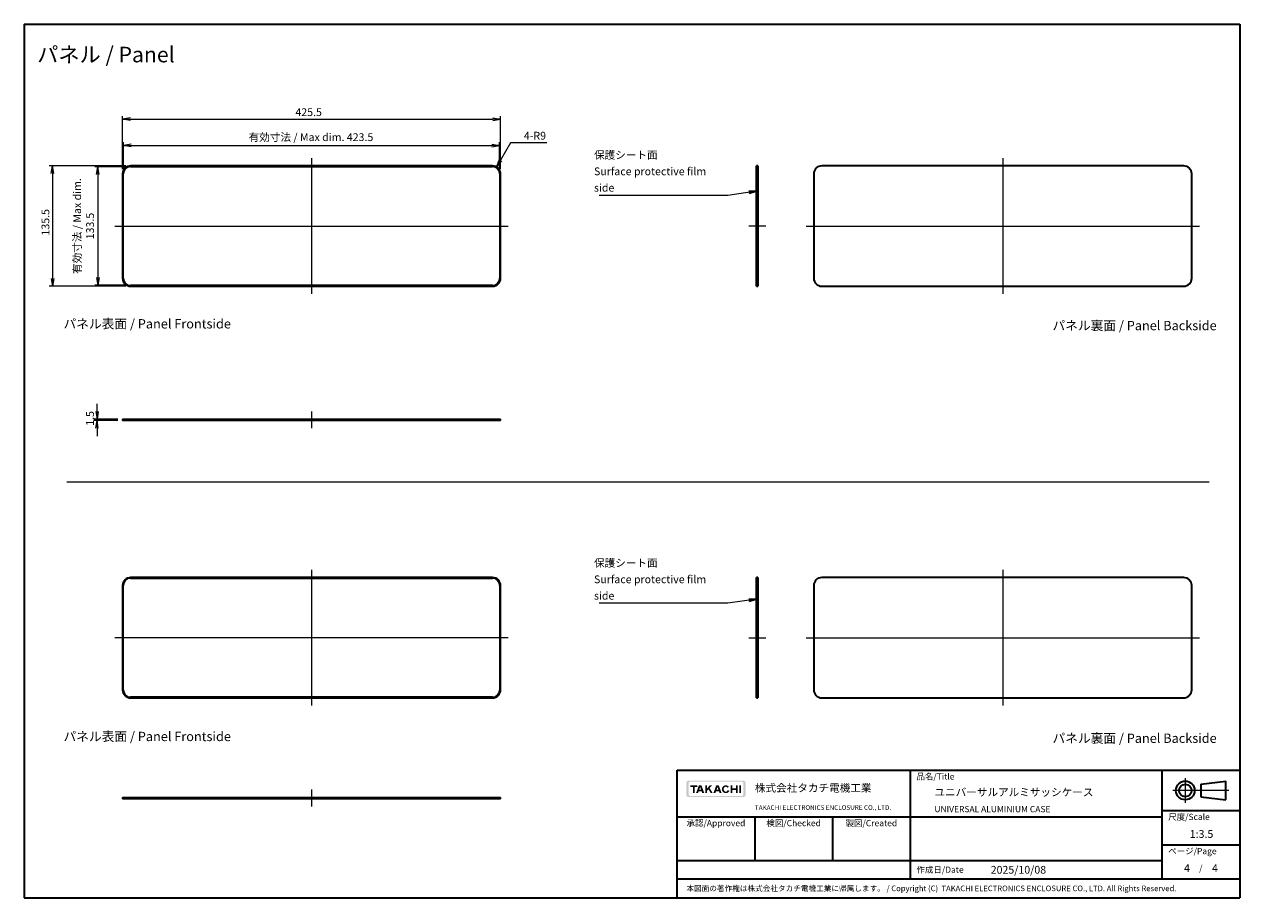
# Model space of a CAD drawing. Units: millimetres. Extents: x 51 to 6337, y 28 to 1293.
# Drawn here: x 4968 to 6337, y 28 to 1012 of the extents above; entities that cross this region are included whole.
import ezdxf
from ezdxf.enums import TextEntityAlignment as Align

# ---------------------------------------------------------------- set-up
doc = ezdxf.new("R2010")
doc.units = ezdxf.units.MM
doc.header["$LTSCALE"] = 3.5
doc.layers.get('Defpoints').update_dxf_attribs({"lineweight": 25})
for name, color, linetype, lineweight in [('Border (ISO)', 7, 'Continuous', 35), ('Centerline (ISO)', 131, 'Continuous', 18), ('Dimension (ISO)', 7, 'Continuous', 18), ('Dimension (ISO) @ 1', 7, 'Continuous', 18), ('Hatch (ISO)', 1, 'Continuous', 18), ('Sketch Geometry (ISO)', 7, 'Continuous', 18), ('Symbol (ISO) @ 1', 7, 'Continuous', 18), ('Title (ISO)', 7, 'Continuous', 35), ('Visible (ISO)', 7, 'Continuous', 35)]:
    doc.layers.add(name, color=color, linetype=linetype, lineweight=lineweight)
doc.styles.add('Note Text (TK)', font='MS PGothic.ttf')
doc.styles.add('文字スタイル40', font='MS PGothic.ttf')
doc.styles.add('文字スタイル67', font='arial.ttf')
doc.dimstyles.new('Default - Method 1b (TK)', dxfattribs={"dimscale": 3.5, "dimtxt": 2.5, "dimasz": 2.5, "dimexe": 1, "dimexo": 1.499999999999999, "dimgap": 1, "dimtad": 1, "dimtoh": 1, "dimdsep": 46, "dimtxsty": 'Note Text (TK)', "dimblk": 'OPEN', "dimcen": 0.09, "dimdle": 5, "dimclrd": 100, "dimclre": 100, "dimclrt": 7, "dimadec": 1, "dimazin": 1, "dimtfac": 1, "dimtmove": 0, "dimatfit": 3, "dimldrblk": 'OPEN', "dimfxl": 1, "dimtolj": 1, "dimlwd": -1, "dimlwe": -1, "dimarcsym": 0})
doc.dimstyles.new('Default - Method 1b (TK)$7', dxfattribs={"dimscale": 3.5, "dimtxt": 2.5, "dimasz": 2.5, "dimexe": 1, "dimexo": 1.499999999999999, "dimgap": 1, "dimtad": 1, "dimtoh": 1, "dimdsep": 46, "dimtxsty": 'Note Text (TK)', "dimblk": 'OPEN', "dimcen": 0.09, "dimdle": 5, "dimclrd": 100, "dimclre": 100, "dimclrt": 7, "dimadec": 1, "dimazin": 1, "dimtfac": 1, "dimtmove": 0, "dimatfit": 3, "dimldrblk": 'OPEN', "dimfxl": 1, "dimtolj": 1, "dimlwd": -1, "dimlwe": -1, "dimarcsym": 0})

# ---------------------------------------------------------------- blocks, each defined once
blk = doc.blocks.new('図面枠 tk図枠')
at = {"layer": 'Border (ISO)'}
for p, q in [((14.49999999999999, 289), (405.4999999999999, 289)), ((14.49999999999999, 289), (14.50000000000001, 8.000000000000007)), ((405.4999999999999, 289), (405.4999999999999, 8.000000000000007)), ((14.50000000000001, 8.000000000000007), (405.4999999999999, 8.000000000000007))]:
    blk.add_line(p, q, dxfattribs=at)
blk = doc.blocks.new('表題欄 tk表題欄')
at = {"layer": 'Hatch (ISO)'}
h = blk.add_hatch(color=256, dxfattribs=at)
edge = h.paths.add_edge_path(flags=0)
edge.add_arc((95.444849922821, 237.346881026017), 0.5958259999999996, 269.9999999999897, 360)
edge.add_line((96.040675922821, 237.3468810260171), (96.04067592282095, 240.7585970260168))
edge.add_arc((95.44484992282096, 240.7585970260169), 0.5958259999999996, 0, 90.0000000000068)
edge.add_line((95.44484992282091, 241.3544230260169), (79.00658192282103, 241.3544230260169))
edge.add_arc((79.00658192282103, 240.7585970260169), 0.5958259999999996, 90, 180)
edge.add_line((78.41075592282102, 240.7585970260168), (78.41075592282081, 237.3468810260171))
edge.add_arc((79.00658192282081, 237.3468810260168), 0.5958259999999996, 180, 270.0000000000205)
edge.add_line((79.00658192282103, 236.7510550260168), (95.44484992282091, 236.751055026017))
edge = h.paths.add_edge_path()
edge.add_line((77.70882392282107, 241.0034570260169), (77.70882392282107, 237.1020210260171))
edge.add_arc((78.41075592282097, 237.102021026017), 0.7019319999998935, 180, 270.000000000008)
edge.add_line((78.41075592282105, 236.4000890260172), (96.04067592282101, 236.4000890260172))
edge.add_arc((96.040675922821, 237.102021026017), 0.7019319999998921, 270, 360)
edge.add_line((96.7426079228209, 237.1020210260171), (96.74260792282098, 241.0034570260169))
edge.add_arc((96.04067592282107, 241.003457026017), 0.7019319999998921, 0, 90.00000000000873)
edge.add_line((96.04067592282095, 241.705389026017), (78.41075592282105, 241.7053890260169))
edge.add_arc((78.41075592282105, 241.0034570260169), 0.7019319999999984, 90.00000000000072, 180)
for points in [[(78.94128592282102, 240.1954190260171), (78.94128592282102, 239.7056990260171), (79.79013392282097, 239.7056990260171), (79.79013392282097, 237.7060090260171), (80.37779792282102, 237.7060090260171), (80.37779792282102, 239.7056990260171), (81.22664592282104, 239.7056990260171), (81.22664592282104, 240.1954190260171)], [(85.55355153134052, 237.7060090260171), (84.81294043548178, 238.9396854897348), (84.28739592282106, 238.3724785432585), (84.28739592282106, 237.7060090260171), (83.76502792282103, 237.7060090260171), (83.76502792282103, 240.1954190260171), (84.28739592282106, 240.1954190260171), (84.28739592282106, 239.1472136578642), (85.2586086041826, 240.1954190260171), (85.97643794456017, 240.1954190260171), (85.18872726044239, 239.3452627384302), (86.172817922821, 237.7060090260171)], [(91.96090243223207, 240.1954190260171), (91.96090243223207, 237.7060090260171), (92.4791894322321, 237.7060090260171), (92.4791894322321, 238.7058540260171), (93.63819343223211, 238.7058540260171), (93.63819343223211, 237.7060090260171), (94.15648043223207, 237.7060090260171), (94.15648043223207, 240.1954190260171), (93.63819343223211, 240.1954190260171), (93.63819343223211, 239.195574026017), (92.4791894322321, 239.195574026017), (92.4791894322321, 240.1954190260171)], [(94.71149643223212, 240.1954190260171), (94.71149643223212, 237.7060090260171), (95.2338644322322, 237.7060090260171), (95.2338644322322, 240.1954190260171)]]:
    blk.add_hatch(color=256, dxfattribs=at).paths.add_polyline_path(points)
h = blk.add_hatch(color=256, dxfattribs=at)
h.paths.add_polyline_path([(82.45967999495221, 238.7589070260171), (81.8218998506899, 238.7589070260171), (82.14078992282104, 239.627313026017)], flags=0)
h.paths.add_polyline_path([(82.64850318183746, 238.2447010260171), (81.63307666380464, 238.2447010260171), (81.43526189659153, 237.7060090260171), (80.81854592282102, 237.7060090260171), (81.73268992282102, 240.1954190260171), (82.54888992282102, 240.1954190260171), (83.46303392282098, 237.7060090260171), (82.84631794905052, 237.7060090260171)])
h = blk.add_hatch(color=256, dxfattribs=at)
h.paths.add_polyline_path([(87.39654585068993, 238.7589070260171), (88.03432599495216, 238.7589070260171), (87.71543592282107, 239.627313026017)], flags=0)
h.paths.add_polyline_path([(87.00990789659151, 237.7060090260171), (87.20772266380467, 238.2447010260171), (88.22314918183736, 238.2447010260171), (88.42096394905047, 237.7060090260171), (89.03767992282091, 237.7060090260171), (88.123535922821, 240.1954190260171), (87.30733592282104, 240.1954190260171), (86.39319192282105, 237.7060090260171)])
h = blk.add_hatch(color=256, dxfattribs=at)
edge = h.paths.add_edge_path()
edge.add_arc((90.39257192282079, 238.9507140260171), 1.273272000000011, 38.55054079078439, 336.5820184016556)
edge.add_line((91.56096443223191, 238.4446700260172), (91.04202846323602, 238.6694270587604))
edge.add_ellipse((90.392571922821, 238.9507140260171), major_axis=(0, -0.7998759999999119), ratio=0.8673469387756529, start_angle=128.5505407907963, end_angle=426.582018401653, ccw=False)
edge.add_line((90.96328818027123, 239.4055047731898), (91.38834540645578, 239.7442231660233))
at = {"layer": 'Title (ISO)'}
for p, q in [((74.70882392282105, 245.052739026017), (255.7088239228211, 245.052739026017)), ((74.70882392282105, 204.052739026017), (74.70882392282105, 245.052739026017)), ((149.7088239228211, 245.052739026017), (149.7088239228211, 210.052739026017)), ((230.7088239228211, 245.052739026017), (230.7088239228211, 210.052739026017)), ((255.7088239228211, 245.052739026017), (255.7088239228211, 204.052739026017)), ((243.2088239228211, 240.552739026017), (251.2088239228211, 241.552739026017)), ((243.2088239228211, 240.552739026017), (243.2088239228211, 236.552739026017)), ((251.2088239228211, 235.552739026017), (251.2088239228211, 241.552739026017)), ((243.2088239228211, 236.552739026017), (251.2088239228211, 235.552739026017)), ((230.7088239228211, 232.052739026017), (255.7088239228211, 232.052739026017)), ((74.70882392282105, 230.052739026017), (230.7088239228211, 230.0527390260171)), ((99.70882392282105, 230.052739026017), (99.70882392282108, 216.052739026017)), ((124.708823922821, 230.052739026017), (124.708823922821, 216.052739026017)), ((230.7088239228211, 221.052739026017), (255.7088239228211, 221.052739026017)), ((74.70882392282105, 216.052739026017), (230.7088239228211, 216.052739026017)), ((255.7088239228211, 210.052739026017), (74.70882392282105, 210.052739026017)), ((74.70882392282105, 204.052739026017), (255.7088239228211, 204.052739026017))]:
    blk.add_line(p, q, dxfattribs=at)
at = {"layer": 'Title (ISO)', "color": 4, "linetype": 'Continuous', "lineweight": 18}
for p, q in [((238.2088239228211, 242.5527390260171), (238.2088239228211, 234.552739026017)), ((252.2088239228211, 238.552739026017), (234.2088239228211, 238.552739026017))]:
    blk.add_line(p, q, dxfattribs=at)
at = {"layer": 'Title (ISO)'}
for radius in [3, 2]:
    blk.add_circle((238.2088239228211, 238.5527390260171), radius, dxfattribs=at)
at = {"layer": 'Title (ISO)', "color": 1, "char_height": 2.000000029802322, "line_spacing_factor": 1.5, "style": 'Note Text (TK)'}
for s, insert, attachment_point in [('\\fＭＳ Ｐゴシック|b0|i0;{\\H2.0000;品名/Title}', (151.708823922821, 243.052739026017), 4), ('\\fＭＳ Ｐゴシック|b0|i0;{\\H2.0000;尺度/Scale}', (232.7088239228211, 230.052739026017), 4), ('\\fＭＳ Ｐゴシック|b0|i0;{\\H2.0000;承認/Approved}', (87.20882392282105, 228.052739026017), 5), ('\\fＭＳ Ｐゴシック|b0|i0;{\\H2.0000;検図/Checked}', (112.208823922821, 228.0527390260171), 5), ('\\fＭＳ Ｐゴシック|b0|i0;{\\H2.0000;製図/Created}', (137.208823922821, 228.052739026017), 5), ('\\fＭＳ Ｐゴシック|b0|i0;{\\H2.0000;ページ/Page}', (232.7088239228211, 219.052739026017), 4), ('\\fＭＳ Ｐゴシック|b0|i0;{\\H2.0000;作成日/Date}', (151.708823922821, 213.052739026017), 4)]:
    blk.add_mtext(s, dxfattribs=dict(at, insert=insert, attachment_point=attachment_point))
at = {"layer": 'Title (ISO)', "color": 7, "line_spacing_factor": 1.5, "style": 'Note Text (TK)'}
for s, insert, char_height, attachment_point in [('株式会社タカチ電機工業', (99.74260792282095, 239.052739026017), 2.5, 4), ('\\fArial|b0|i0;{\\H1.4986;TAKACHI ELECTRONICS ENCLOSURE CO., LTD.}', (99.74260792282095, 233.052739026017), 1.49859994649887, 4), ('\\fＭＳ Ｐゴシック|b0|i0;{\\H2.0000;/}', (243.2088239228211, 213.5527390260171), 2.000000029802322, 5), ('\\fMS PGothic|b0|i0;{\\H1.8000;本図面の著作権は株式会社タカチ電機工業に帰属します。 / Copyright (C)\xa0 TAKACHI ELECTRONICS ENCLOSURE CO., LTD. All Rights Reserved.}', (77.70882392282107, 207.052739026017), 1.800000071525573, 4)]:
    blk.add_mtext(s, dxfattribs=dict(at, insert=insert, char_height=char_height, attachment_point=attachment_point))
at = {"layer": 'Title (ISO)', "color": 7}
for tag, p, height, style in [('<品名>_001', (157.5099602864574, 236.7459208441988), 2.5, 'Note Text (TK)'), ('<Title>_001', (157.4891786262329, 231.5527390111158), 2.000000029802322, '文字スタイル67'), ('<型番>_001', (157.402005728811, 219.9930798731327), 3.000000119209289, '文字スタイル40'), ('<尺度>_001', (239.6434830137302, 223.302739026017), 2.5, 'Note Text (TK)'), ('<総ページ数>_001', (246.7926307410029, 212.302739026017), 2.5, 'Note Text (TK)'), ('作成日_001', (175.6108125591847, 211.7814322078352), 2.5, 'Note Text (TK)'), ('<ページ_No.>_001', (237.9488807410029, 212.302739026017), 2.5, 'Note Text (TK)')]:
    blk.add_attdef(tag, p, '', height=height, dxfattribs=dict(at, style=style))
at = {"layer": 'Title (ISO)', "color": 7, "style": 'Note Text (TK)'}
blk.add_attdef('<部品サイズ>', text='', height=2.5, dxfattribs=at).set_placement((112.208823922821, 213.052739026017), align=Align.MIDDLE_CENTER)
blk = doc.blocks.new('_Open')
at = {"color": 0, "linetype": 'ByBlock', "lineweight": -2}
for p, q in [((-1, 0.1666666666666666), (0, 0)), ((-1, -0.1666666666666666), (0, 0)), ((0, 0), (-1, 0))]:
    blk.add_line(p, q, dxfattribs=at)
blk = doc.blocks.new('*D93')
at = {"layer": 'Defpoints', "color": 0}
for p in [(5504.490682217795, 904.6752550052261), (5078.990682217796, 843.067640528544), (5504.490682217795, 843.067640528544)]:
    blk.add_point(p, dxfattribs=at)
at = {"layer": 'Dimension (ISO)', "color": 100}
for p, q in [((5078.990682217796, 848.3176405285441), (5078.990682217796, 908.1752550052261)), ((5087.740682217795, 904.6752550052261), (5495.740682217796, 904.6752550052261)), ((5504.490682217795, 848.3176405285441), (5504.490682217795, 908.1752550052261))]:
    blk.add_line(p, q, dxfattribs=at)
at = {"layer": 'Dimension (ISO)', "color": 100, "xscale": 8.75, "yscale": 8.75, "zscale": 8.75, "rotation": 180}
blk.add_blockref('_Open', (5078.990682217796, 904.6752550052261), dxfattribs=at)
at = {"layer": 'Dimension (ISO)', "color": 100, "xscale": 8.75, "yscale": 8.75, "zscale": 8.75}
blk.add_blockref('_Open', (5504.490682217795, 904.6752550052261), dxfattribs=at)
at = {"layer": 'Dimension (ISO)', "color": 7, "insert": (5273.51411312984, 912.550255005226), "char_height": 8.75, "attachment_point": 4, "style": 'Note Text (TK)'}
blk.add_mtext('\\A1;425.5', dxfattribs=at)
blk = doc.blocks.new('*D94')
at = {"layer": 'Defpoints', "color": 0}
for p in [(5087.990682217797, 852.0676405285446), (4999.918801160519, 716.5676405285445), (5087.990682217797, 716.5676405285445)]:
    blk.add_point(p, dxfattribs=at)
at = {"layer": 'Dimension (ISO)', "color": 100}
for p, q in [((5082.740682217798, 852.0676405285446), (4996.418801160519, 852.0676405285446)), ((4999.918801160519, 843.3176405285446), (4999.918801160519, 725.3176405285445)), ((5082.740682217798, 716.5676405285445), (4996.418801160519, 716.5676405285445))]:
    blk.add_line(p, q, dxfattribs=at)
at = {"layer": 'Dimension (ISO)', "color": 100, "xscale": 8.75, "yscale": 8.75, "zscale": 8.75}
for p, rotation in [((4999.918801160519, 852.0676405285446), 90), ((4999.918801160519, 716.5676405285445), 270)]:
    blk.add_blockref('_Open', p, dxfattribs=dict(at, rotation=rotation))
at = {"layer": 'Dimension (ISO)', "color": 7, "insert": (4992.043801160519, 773.6595823935784), "char_height": 8.75, "attachment_point": 4, "rotation": 90, "style": 'Note Text (TK)'}
blk.add_mtext('\\A1;135.5', dxfattribs=at)
blk = doc.blocks.new('*D95')
at = {"layer": 'Defpoints', "color": 0}
for p in [(5050.135971567172, 565.3060898272594), (5078.990682217733, 566.8060898272593), (5078.990682217733, 565.3060898272594)]:
    blk.add_point(p, dxfattribs=at)
at = {"layer": 'Dimension (ISO)', "color": 100}
for p, q in [((5050.135971567172, 575.5560898272594), (5050.135971567172, 584.3060898272593)), ((5073.740682217732, 566.8060898272593), (5046.635971567171, 566.8060898272593)), ((5073.740682217732, 565.3060898272594), (5046.635971567171, 565.3060898272594)), ((5050.135971567172, 566.8060898272593), (5050.135971567172, 565.3060898272594)), ((5050.135971567172, 556.5560898272593), (5050.135971567172, 547.8060898272594))]:
    blk.add_line(p, q, dxfattribs=at)
at = {"layer": 'Dimension (ISO)', "color": 100, "xscale": 8.75, "yscale": 8.75, "zscale": 8.75}
for p, rotation in [((5050.135971567172, 566.8060898272593), 270), ((5050.135971567172, 565.3060898272594), 90)]:
    blk.add_blockref('_Open', p, dxfattribs=dict(at, rotation=rotation))
at = {"layer": 'Dimension (ISO)', "color": 7, "insert": (5042.26097156717, 559.3941580090759), "char_height": 8.75, "attachment_point": 4, "rotation": 90, "style": 'Note Text (TK)'}
blk.add_mtext('\\A1;1.5', dxfattribs=at)
blk = doc.blocks.new('*D90')
at = {"layer": 'Defpoints', "color": 0}
for p in [(5499.990682217798, 850.8618691626029), (5495.490682217795, 843.0676405285438)]:
    blk.add_point(p, dxfattribs=at)
at = {"layer": 'Dimension (ISO)', "color": 100}
for p, q in [((5515.763815596665, 878.1817375693499), (5504.365682217799, 858.4395914457159)), ((5556.632938673514, 878.1817375693494), (5515.763815596665, 878.1817375693499))]:
    blk.add_line(p, q, dxfattribs=at)
at = {"layer": 'Dimension (ISO)', "color": 100, "xscale": 8.75, "yscale": 8.75, "zscale": 8.75, "rotation": 239.9999999999879}
blk.add_blockref('_Open', (5499.990682217798, 850.8618691626029), dxfattribs=at)
at = {"layer": 'Dimension (ISO)', "color": 7, "insert": (5530.73095003715, 886.0567375693495), "char_height": 8.75, "attachment_point": 4, "style": 'Note Text (TK)'}
blk.add_mtext('\\A1;4-R9', dxfattribs=at)
blk = doc.blocks.new('*D91')
at = {"layer": 'Defpoints', "color": 0}
for p in [(5503.490682217796, 875.1517347337722), (5079.990682217795, 843.0676405285442), (5503.490682217796, 843.067640528544)]:
    blk.add_point(p, dxfattribs=at)
at = {"layer": 'Dimension (ISO)', "color": 100}
for p, q in [((5079.990682217795, 848.3176405285442), (5079.990682217795, 878.6517347337722)), ((5503.490682217796, 848.3176405285441), (5503.490682217796, 878.6517347337722)), ((5088.740682217796, 875.1517347337722), (5494.740682217795, 875.1517347337722))]:
    blk.add_line(p, q, dxfattribs=at)
at = {"layer": 'Dimension (ISO)', "color": 100, "xscale": 8.75, "yscale": 8.75, "zscale": 8.75, "rotation": 180}
blk.add_blockref('_Open', (5079.990682217795, 875.1517347337722), dxfattribs=at)
at = {"layer": 'Dimension (ISO)', "color": 100, "xscale": 8.75, "yscale": 8.75, "zscale": 8.75}
blk.add_blockref('_Open', (5503.490682217796, 875.1517347337722), dxfattribs=at)
at = {"layer": 'Dimension (ISO)', "color": 7, "insert": (5220.84579585416, 884.4187801883178), "char_height": 8.75, "attachment_point": 4, "style": 'Note Text (TK)'}
blk.add_mtext('\\A1;有効寸法 / Max dim. 423.5', dxfattribs=at)
blk = doc.blocks.new('*D92')
at = {"layer": 'Defpoints', "color": 0}
for p in [(5087.990682217797, 851.0676405285446), (5050.97847498753, 717.5676405285444), (5087.990682217797, 717.5676405285444)]:
    blk.add_point(p, dxfattribs=at)
at = {"layer": 'Dimension (ISO)', "color": 100}
for p, q in [((5082.740682217798, 851.0676405285446), (5047.47847498753, 851.0676405285446)), ((5050.97847498753, 842.3176405285445), (5050.97847498753, 726.3176405285443)), ((5082.740682217798, 717.5676405285444), (5047.47847498753, 717.5676405285444))]:
    blk.add_line(p, q, dxfattribs=at)
at = {"layer": 'Dimension (ISO)', "color": 100, "xscale": 8.75, "yscale": 8.75, "zscale": 8.75}
for p, rotation in [((5050.97847498753, 851.0676405285446), 90), ((5050.97847498753, 717.5676405285444), 270)]:
    blk.add_blockref('_Open', p, dxfattribs=dict(at, rotation=rotation))
at = {"layer": 'Dimension (ISO)', "color": 7, "insert": (5035.016353775407, 784.3176405285442), "char_height": 8.75, "attachment_point": 5, "rotation": 90, "style": 'Note Text (TK)'}
blk.add_mtext('\\A1;有効寸法 / Max dim.\\P133.5', dxfattribs=at)

msp = doc.modelspace()

# ---------------------------------------------------------------- linework, layer by layer
at = {"layer": 'Centerline (ISO)', "linetype": 'Continuous'}
for p, q in [((5291.740682217795, 860.8176405285442), (5291.740682217795, 707.8176405285441)), ((6069.959546008044, 860.8176405285441), (6069.959546008044, 707.8176405285441)), ((5070.240682217796, 784.3176405285442), (5513.240682217795, 784.3176405285441)), ((5803.094810098511, 784.3176405285441), (5784.094810098512, 784.3176405285441)), ((5848.459546008045, 784.3176405285441), (6291.459546008045, 784.3176405285441)), ((5291.740682217731, 575.5560898272578), (5291.740682217731, 556.5560898272578)), ((5291.740682217658, 397.2883042535505), (5291.740682217658, 244.2883042535505)), ((6069.959546008044, 397.288304253555), (6069.959546008044, 244.2883042535549)), ((5513.240682217658, 320.7883042535505), (5070.240682217658, 320.7883042535506)), ((5784.094810098512, 320.788304253555), (5803.094810098511, 320.788304253555)), ((5848.459546008045, 320.788304253555), (6291.459546008045, 320.788304253555)), ((5291.740682217604, 149.7536189126646), (5291.740682217604, 130.7536189126646))]:
    msp.add_line(p, q, dxfattribs=at)
at = {"layer": 'Sketch Geometry (ISO)', "color": 211, "linetype": 'Continuous'}
for p, q in [((5087.990682217796, 851.0676405285442), (5495.490682217795, 851.0676405285442)), ((5079.990682217795, 725.5676405285441), (5079.990682217795, 843.0676405285442)), ((5503.490682217796, 843.067640528544), (5503.490682217796, 725.567640528544)), ((5495.490682217795, 717.5676405285441), (5087.990682217796, 717.5676405285441))]:
    msp.add_line(p, q, dxfattribs=at)
at = {"layer": 'Sketch Geometry (ISO)', "color": 4, "linetype": 'Continuous', "lineweight": 18}
msp.add_line((5015.946688064162, 496.1418390006313), (6302.45923781208, 496.1418390006313), dxfattribs=at)
at = {"layer": 'Sketch Geometry (ISO)', "color": 211, "linetype": 'Continuous', "lineweight": 18}
for p, q in [((5087.990682217657, 387.5383042535505), (5495.490682217658, 387.5383042535505)), ((5079.990682217658, 262.0383042535504), (5079.990682217658, 379.5383042535505)), ((5503.490682217658, 379.5383042535505), (5503.490682217658, 262.0383042535506)), ((5495.490682217658, 254.0383042535505), (5087.990682217657, 254.0383042535506))]:
    msp.add_line(p, q, dxfattribs=at)
at = {"layer": 'Sketch Geometry (ISO)', "color": 211, "linetype": 'Continuous'}
for centre, radius, start, end in [((5087.990682217796, 843.067640528544), 8.00000000000006, 90, 180), ((5495.490682217795, 843.0676405285442), 7.999999999999989, 0, 90), ((5087.990682217796, 725.5676405285441), 8.000000000000052, 180, 270), ((5495.490682217795, 725.567640528544), 7.999999999999918, 270, 0)]:
    msp.add_arc(centre, radius, start, end, dxfattribs=at)
at = {"layer": 'Sketch Geometry (ISO)', "color": 211, "linetype": 'Continuous', "lineweight": 18}
for centre, radius, start, end in [((5087.990682217657, 379.5383042535505), 8.00000000000006, 90, 180), ((5495.490682217658, 379.5383042535505), 7.999999999999989, 0, 90), ((5087.990682217657, 262.0383042535506), 8.000000000000052, 180, 270), ((5495.490682217658, 262.0383042535504), 7.999999999999918, 270, 0)]:
    msp.add_arc(centre, radius, start, end, dxfattribs=at)
at = {"layer": 'Visible (ISO)'}
for p, q in [((5495.490682217795, 852.0676405285442), (5087.990682217796, 852.0676405285442)), ((5792.844810098511, 843.067640528544), (5792.844810098508, 852.067640528544)), ((5794.344810098508, 852.067640528544), (5792.844810098508, 852.067640528544)), ((5794.344810098508, 852.067640528544), (5794.344810098511, 843.067640528544)), ((6273.709546008045, 852.067640528544), (5866.209546008044, 852.067640528544)), ((5078.990682217796, 843.067640528544), (5078.990682217796, 725.5676405285441)), ((5504.490682217795, 725.5676405285441), (5504.490682217795, 843.067640528544)), ((5792.844810098511, 725.567640528544), (5792.844810098511, 843.067640528544)), ((5794.344810098511, 843.067640528544), (5794.344810098511, 725.567640528544)), ((5857.209546008045, 843.067640528544), (5857.209546008045, 725.567640528544)), ((6282.709546008045, 725.567640528544), (6282.709546008045, 843.067640528544)), ((5792.844810098508, 716.5676405285438), (5792.844810098511, 725.567640528544)), ((5794.344810098511, 725.567640528544), (5794.344810098508, 716.5676405285438)), ((5087.990682217796, 716.5676405285442), (5495.490682217795, 716.5676405285442)), ((5792.844810098508, 716.5676405285438), (5794.344810098508, 716.5676405285438)), ((5866.209546008044, 716.5676405285438), (6273.709546008045, 716.5676405285442)), ((5078.990682217731, 566.8060898272604), (5087.990682217731, 566.8060898272577)), ((5078.990682217731, 566.8060898272604), (5078.990682217731, 565.3060898272605)), ((5087.990682217731, 565.3060898272578), (5078.990682217731, 565.3060898272605)), ((5087.990682217731, 566.8060898272577), (5495.490682217731, 566.8060898272577)), ((5495.490682217731, 565.3060898272578), (5087.990682217731, 565.3060898272578)), ((5495.490682217731, 566.8060898272577), (5504.490682217731, 566.8060898272604)), ((5504.490682217731, 565.3060898272605), (5495.490682217731, 565.3060898272578)), ((5504.490682217731, 565.3060898272605), (5504.490682217731, 566.8060898272604)), ((5495.490682217658, 388.5383042535505), (5087.990682217657, 388.5383042535505)), ((5792.844810098511, 379.5383042535549), (5792.844810098508, 388.5383042535549)), ((5794.344810098508, 388.538304253555), (5792.844810098508, 388.538304253555)), ((5794.344810098508, 388.5383042535549), (5794.344810098511, 379.5383042535549)), ((6273.709546008045, 388.538304253555), (5866.209546008044, 388.538304253555)), ((5078.990682217658, 379.5383042535505), (5078.990682217658, 262.0383042535506)), ((5504.490682217658, 262.0383042535504), (5504.490682217658, 379.5383042535505)), ((5792.844810098511, 262.0383042535549), (5792.844810098511, 379.5383042535549)), ((5794.344810098511, 379.5383042535549), (5794.344810098511, 262.0383042535549)), ((5857.209546008045, 379.5383042535549), (5857.209546008045, 262.0383042535549)), ((6282.709546008045, 262.038304253555), (6282.709546008045, 379.5383042535549)), ((5792.844810098508, 253.0383042535549), (5792.844810098511, 262.0383042535549)), ((5794.344810098511, 262.0383042535549), (5794.344810098508, 253.0383042535549)), ((5087.990682217657, 253.0383042535505), (5495.490682217658, 253.0383042535505)), ((5792.844810098508, 253.0383042535549), (5794.344810098508, 253.0383042535549)), ((5866.209546008044, 253.0383042535549), (6273.709546008045, 253.038304253555)), ((5078.990682217604, 141.0036189126672), (5087.990682217604, 141.0036189126646)), ((5078.990682217604, 141.0036189126672), (5078.990682217604, 139.5036189126672)), ((5087.990682217604, 139.5036189126646), (5078.990682217604, 139.5036189126672)), ((5087.990682217604, 141.0036189126646), (5495.490682217604, 141.0036189126646)), ((5495.490682217604, 139.5036189126646), (5087.990682217604, 139.5036189126646)), ((5495.490682217604, 141.0036189126646), (5504.490682217604, 141.0036189126672)), ((5504.490682217604, 139.5036189126672), (5495.490682217604, 139.5036189126646)), ((5504.490682217604, 139.5036189126672), (5504.490682217604, 141.0036189126672))]:
    msp.add_line(p, q, dxfattribs=at)
for centre, radius, start, end in [((5087.990682217796, 843.067640528544), 9.000000000000055, 90, 180), ((5495.490682217795, 843.0676405285442), 8.999999999999986, 0, 90), ((5866.209546008044, 843.067640528544), 8.999999999999986, 90, 180), ((6273.709546008045, 843.0676405285438), 9.000000000000055, 0, 90), ((5087.990682217796, 725.5676405285441), 9.000000000000037, 180, 270), ((5495.490682217795, 725.567640528544), 8.999999999999948, 270, 0), ((5866.209546008044, 725.567640528544), 8.999999999999968, 180, 270), ((6273.709546008045, 725.567640528544), 9.000000000000021, 270, 0), ((5087.990682217657, 379.5383042535505), 9.000000000000055, 90, 180), ((5495.490682217658, 379.5383042535505), 8.999999999999986, 0, 90), ((5866.209546008044, 379.5383042535549), 8.999999999999986, 90, 180), ((6273.709546008045, 379.5383042535549), 9.000000000000055, 0, 90), ((5087.990682217657, 262.0383042535506), 9.000000000000037, 180, 270), ((5495.490682217658, 262.0383042535504), 8.999999999999948, 270, 0), ((5866.209546008044, 262.0383042535549), 8.999999999999968, 180, 270), ((6273.709546008045, 262.038304253555), 9.000000000000021, 270, 0)]:
    msp.add_arc(centre, radius, start, end, dxfattribs=at)

# ---------------------------------------------------------------- block references
at = {"xscale": 3.5, "yscale": 3.5, "zscale": 3.5}
msp.add_blockref('図面枠 tk図枠', (4917.5, 8.88e-14), dxfattribs=at)
ref = msp.add_blockref('表題欄 tk表題欄', (5441.769116270126, -686.1845865910594), dxfattribs=dict(xscale=3.5, yscale=3.5, zscale=3.5))
ref.add_attrib('<品名>_001', 'ユニバーサルアルミサッシケース', (5993.053977272727, 142.4261363636364), dxfattribs={"layer": 'Title (ISO)', "color": 7, "height": 8.75, "style": 'Note Text (TK)'})
ref.add_attrib('<尺度>_001', '1:3.5', (6280.521306818181, 95.37500000000013), dxfattribs={"layer": 'Title (ISO)', "color": 7, "height": 8.75, "style": 'Note Text (TK)'})
ref.add_attrib('作成日_001', '2025/10/08', (6056.406960227273, 55.05042613636369), dxfattribs={"layer": 'Title (ISO)', "color": 7, "height": 8.75, "style": 'Note Text (TK)'})
ref.add_attrib('<Title>_001', 'UNIVERSAL ALUMINIUM CASE', (5992.981241461942, 124.2499999478459), dxfattribs={"layer": 'Title (ISO)', "color": 7, "height": 7.000000104308128, "style": '文字スタイル67'})
ref.add_attrib('<ページ_No.>_001', '4', (6274.043323863637, 56.87500000000008), dxfattribs={"layer": 'Title (ISO)', "color": 7, "height": 8.75, "style": 'Note Text (TK)'})
ref.add_attrib('<総ページ数>_001', '4', (6305.543323863637, 56.87500000000008), dxfattribs={"layer": 'Title (ISO)', "color": 7, "height": 8.75, "style": 'Note Text (TK)'})

# ---------------------------------------------------------------- texts
at = {"layer": 'Symbol (ISO) @ 1', "color": 7, "style": 'Note Text (TK)'}
for s, insert, char_height, width, attachment_point, line_spacing_factor in [('\\fMS PGothic|b0|i0;{\\H17.5000;パネル / Panel}', (4982.705096888974, 977.4454611694821), 17.5, 184.8828546117599, 4, 1.5), ('保護シート面\\PSurface protective film side', (5609.721497773631, 820.3620624660437), 8.75, 150.8479619026184, 7, 1.265217423439025), ('\\fMS PGothic|b0|i0;{\\H10.5000;パネル表面 / Panel Frontside}', (5012.400151441003, 674.2550372519149), 10.50000041723251, 197.6578950881958, 4, 1.5), ('\\fMS PGothic|b0|i0;{\\H10.5000;パネル裏面 / Panel Backside}', (6125.932715239974, 672.2769598193778), 10.50000041723251, 194.7719311714172, 4, 1.5), ('保護シート面\\PSurface protective film side', (5609.721497773631, 360.9643372039087), 8.75, 150.8479619026184, 7, 1.265217423439025), ('\\fMS PGothic|b0|i0;{\\H10.5000;パネル表面 / Panel Frontside}', (5012.400151402983, 209.5644274888309), 10.50000041723251, 197.6578950881958, 4, 1.5), ('\\fMS PGothic|b0|i0;{\\H10.5000;パネル裏面 / Panel Backside}', (6125.932715201952, 207.5863500562938), 10.50000041723251, 194.7719311714172, 4, 1.5)]:
    msp.add_mtext(s, dxfattribs=dict(at, insert=insert, char_height=char_height, width=width, attachment_point=attachment_point, line_spacing_factor=line_spacing_factor))

# ---------------------------------------------------------------- dimensions: what is measured, and where the dimension line sits
at = {"layer": 'Dimension (ISO) @ 1', "color": 100}
for base, p1, p2, angle, override, picture, middle in [((5504.490682217795, 904.6752550052261), (5078.990682217796, 843.067640528544), (5504.490682217795, 843.067640528544), 180, {"dimscale": 1, "dimtxt": 8.75, "dimasz": 8.75, "dimexe": 3.5, "dimexo": 5.249999999999999, "dimgap": 3.5, "dimtoh": 0, "dimdec": 2, "dimcen": 0.315, "dimtol": 0, "dimlim": 0, "dimtp": 0, "dimtm": 0, "dimtdec": 2, "dimtix": 0, "dimtofl": 0, "dimtmove": 0, "dimatfit": 1}, '*D93', (5286.987124493475, 904.6752550052261)), ((4999.918801160519, 716.5676405285445), (5087.990682217796, 852.0676405285442), (5087.990682217796, 716.5676405285442), 90, {"dimscale": 1, "dimtxt": 8.75, "dimasz": 8.75, "dimexe": 3.5, "dimexo": 5.249999999999999, "dimgap": 3.5, "dimtoh": 0, "dimdec": 2, "dimcen": 0.315, "dimtol": 0, "dimlim": 0, "dimtp": 0, "dimtm": 0, "dimtdec": 2, "dimtix": 0, "dimtofl": 0, "dimtmove": 0, "dimatfit": 1}, '*D94', (4999.918801160518, 786.6851505753966)), ((5050.135971567172, 565.3060898272594), (5078.990682217731, 566.8060898272591), (5078.990682217731, 565.3060898272591), 90, {"dimscale": 1, "dimtxt": 8.75, "dimasz": 8.75, "dimexe": 3.5, "dimexo": 5.249999999999999, "dimgap": 3.5, "dimtoh": 0, "dimdec": 2, "dimcen": 0.315, "dimtol": 0, "dimlim": 0, "dimtp": 0, "dimtm": 0, "dimtdec": 2, "dimtix": 0, "dimtofl": 1, "dimtmove": 0, "dimatfit": 1}, '*D95', (5050.13597156717, 566.0560898272577))]:
    dim = msp.add_linear_dim(base=base, p1=p1, p2=p2, angle=angle, dimstyle='Default - Method 1b (TK)', override=override, dxfattribs=at)
    dim.commit()
    dim.dimension.update_dxf_attribs({"geometry": picture, "text_midpoint": middle, "dimtype": 160})
dim = msp.add_linear_dim(base=(5503.490682217796, 875.1517347337722), p1=(5079.990682217795, 843.0676405285442), p2=(5503.490682217796, 843.067640528544), text='有効寸法 / Max dim. <>', dimstyle='Default - Method 1b (TK)', override={"dimscale": 1, "dimtxt": 8.75, "dimasz": 8.75, "dimexe": 3.5, "dimexo": 5.249999999999999, "dimgap": 3.5, "dimtoh": 0, "dimdec": 2, "dimcen": 0.315, "dimtol": 0, "dimlim": 0, "dimtp": 0, "dimtm": 0, "dimtdec": 2, "dimtix": 0, "dimtofl": 0, "dimtmove": 0, "dimatfit": 1}, dxfattribs=at)
dim.commit()
dim.dimension.update_dxf_attribs({"geometry": '*D91', "text_midpoint": (5291.740682217795, 875.1517347337722), "dimtype": 160})
dim = msp.add_radius_dim(center=(5495.490682217795, 843.0676405285438), mpoint=(5499.990682217798, 850.8618691626029), text='4-<>', dimstyle='Default - Method 1b (TK)', override={"dimscale": 1, "dimtxt": 8.75, "dimasz": 8.75, "dimexe": 3.5, "dimexo": 5.249999999999999, "dimgap": 3.5, "dimtih": 1, "dimdec": 2, "dimlfac": 0.9999999999999747, "dimcen": 0, "dimtol": 0, "dimlim": 0, "dimtp": 0, "dimtm": 0, "dimtdec": 2, "dimtix": 0, "dimtofl": 0, "dimtmove": 0, "dimatfit": 3}, dxfattribs=at)
dim.commit()
dim.dimension.update_dxf_attribs({"geometry": '*D90', "text_midpoint": (5543.681944355332, 878.1817375693494), "dimtype": 164})
dim = msp.add_linear_dim(base=(5050.97847498753, 717.5676405285444), p1=(5087.990682217796, 851.0676405285442), p2=(5087.990682217796, 717.5676405285441), angle=270, text='有効寸法 / Max dim.\\P<>', dimstyle='Default - Method 1b (TK)', override={"dimscale": 1, "dimtxt": 8.75, "dimasz": 8.75, "dimexe": 3.5, "dimexo": 5.249999999999999, "dimgap": 3.5, "dimtoh": 0, "dimdec": 2, "dimcen": 0.315, "dimtol": 0, "dimlim": 0, "dimtp": 0, "dimtm": 0, "dimtdec": 2, "dimtix": 0, "dimtofl": 0, "dimtmove": 0, "dimatfit": 1}, dxfattribs=at)
dim.commit()
dim.dimension.update_dxf_attribs({"geometry": '*D92', "text_midpoint": (5050.978474987529, 784.3176405285442), "dimtype": 160})

# ---------------------------------------------------------------- leaders
at = {"layer": 'Symbol (ISO) @ 1', "color": 100, "annotation_type": 0, "has_hookline": 1, "hookline_direction": 1, "text_width": 145.2201704545454}
for points in [[(5792.844810098511, 823.4675616851795), (5760.56945967625, 818.90372913271)], [(5792.844810098511, 364.0698364230448), (5760.56945967625, 359.5060038705753)]]:
    msp.add_leader(points, dimstyle='Default - Method 1b (TK)$7', override={"dimscale": 1, "dimtxt": 8.75, "dimasz": 8.75, "dimgap": 0, "dimtad": 1}, dxfattribs=at)

doc.saveas('drawing.dxf')
